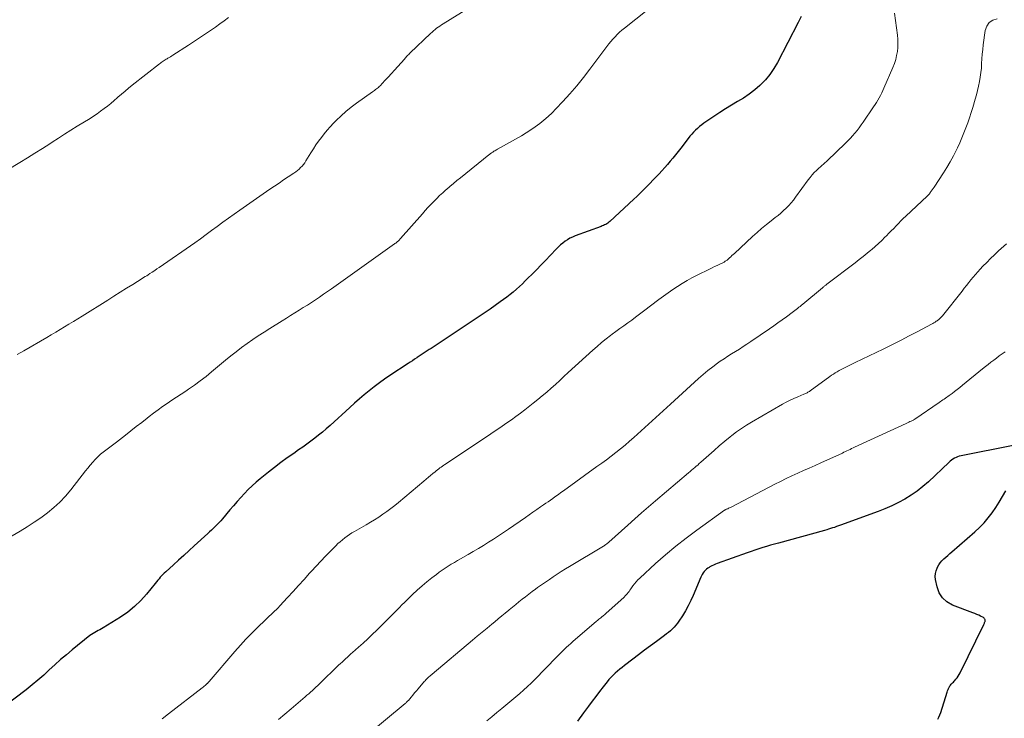
# Model space of a CAD drawing. Units: feet. Extents: x 1945000 to 1950039, y 500000 to 505008.
# Drawn here: x 1945590 to 1945760, y 502060 to 502181 of the extents above; entities that cross this region are included whole.
import ezdxf

# ---------------------------------------------------------------- set-up
doc = ezdxf.new("R2010")
doc.units = ezdxf.units.FT
doc.header["$LTSCALE"] = 100
doc.header["$MEASUREMENT"] = 0
doc.layers.add('CONTOUR INDEX', color=32, linetype='Continuous', lineweight=25)
doc.layers.add('CONTOUR INTERMEDIATE', color=40, linetype='Continuous', lineweight=15)

msp = doc.modelspace()

# ---------------------------------------------------------------- linework, layer by layer
at = {"layer": 'CONTOUR INDEX', "flags": 128}
for points, elevation in [([(1945724.47, 502181.54), (1945723.95, 502180.46), (1945720.41, 502173.58), (1945719.78, 502172.52), (1945719.09, 502171.5), (1945718.3, 502170.57), (1945717.43, 502169.68), (1945717.37, 502169.63), (1945716.46, 502168.85), (1945715.52, 502168.11), (1945714.53, 502167.44), (1945713.5, 502166.82), (1945712.46, 502166.21), (1945711.43, 502165.59), (1945710.42, 502164.94), (1945709.43, 502164.27), (1945707.7, 502163.08), (1945707.32, 502162.8), (1945706.95, 502162.51), (1945706.59, 502162.2), (1945706.25, 502161.88), (1945705.92, 502161.54), (1945705.59, 502161.2), (1945705.29, 502160.84), (1945704.99, 502160.47), (1945703.69, 502158.79), (1945703.24, 502158.22), (1945702.79, 502157.65), (1945702.34, 502157.09), (1945701.88, 502156.53), (1945701.41, 502155.97), (1945700.94, 502155.43), (1945700.46, 502154.89), (1945699.96, 502154.36), (1945699.37, 502153.73), (1945698.91, 502153.25), (1945698.45, 502152.77), (1945697.99, 502152.3), (1945697.53, 502151.83), (1945697.06, 502151.36), (1945696.59, 502150.9), (1945696.11, 502150.45), (1945695.63, 502149.99), (1945691.47, 502146.15), (1945691.3, 502146.01), (1945691.13, 502145.87), (1945690.95, 502145.76), (1945690.76, 502145.65), (1945690.56, 502145.55), (1945690.36, 502145.46), (1945690.16, 502145.37), (1945689.96, 502145.29), (1945685.48, 502143.64), (1945685.03, 502143.45), (1945684.58, 502143.24), (1945684.16, 502142.99), (1945683.74, 502142.72), (1945683.35, 502142.42), (1945682.97, 502142.11), (1945682.6, 502141.77), (1945682.26, 502141.42), (1945681.2, 502140.29), (1945680.41, 502139.46), (1945679.62, 502138.64), (1945678.82, 502137.82), (1945678.01, 502137), (1945677.4, 502136.39), (1945676.89, 502135.89), (1945676.38, 502135.4), (1945675.86, 502134.92), (1945675.34, 502134.44), (1945674.8, 502133.97), (1945674.26, 502133.52), (1945673.7, 502133.09), (1945673.13, 502132.66), (1945672.57, 502132.26), (1945671.71, 502131.64), (1945670.84, 502131.04), (1945669.97, 502130.44), (1945669.09, 502129.85), (1945660.97, 502124.48), (1945660.63, 502124.25), (1945660.29, 502124.03), (1945659.94, 502123.8), (1945659.6, 502123.57), (1945659.26, 502123.34), (1945658.92, 502123.11), (1945658.58, 502122.89), (1945658.23, 502122.66), (1945658.17, 502122.62), (1945657.79, 502122.37), (1945657.42, 502122.12), (1945657.04, 502121.88), (1945656.66, 502121.63), (1945653.53, 502119.56), (1945652.61, 502118.94), (1945651.71, 502118.3), (1945650.83, 502117.63), (1945649.96, 502116.94), (1945649.11, 502116.23), (1945648.26, 502115.51), (1945647.43, 502114.78), (1945646.6, 502114.04), (1945643.2, 502110.94), (1945642.55, 502110.37), (1945641.9, 502109.81), (1945641.24, 502109.27), (1945640.56, 502108.74), (1945639.88, 502108.22), (1945639.19, 502107.7), (1945638.49, 502107.2), (1945637.78, 502106.71), (1945636.95, 502106.13), (1945635.83, 502105.34), (1945634.73, 502104.54), (1945633.64, 502103.71), (1945632.56, 502102.87), (1945631.16, 502101.76), (1945630.44, 502101.16), (1945629.74, 502100.53), (1945629.07, 502099.88), (1945628.42, 502099.2), (1945627.79, 502098.5), (1945627.17, 502097.8), (1945626.55, 502097.09), (1945625.94, 502096.38), (1945624.63, 502094.83), (1945624.34, 502094.49), (1945624.04, 502094.16), (1945623.72, 502093.84), (1945623.41, 502093.52), (1945623.08, 502093.21), (1945622.75, 502092.9), (1945622.43, 502092.6), (1945622.1, 502092.29), (1945619.79, 502090.17), (1945618.89, 502089.34), (1945617.99, 502088.52), (1945617.08, 502087.7), (1945616.17, 502086.88), (1945614.85, 502085.71), (1945614.6, 502085.48), (1945614.37, 502085.24), (1945614.14, 502084.99), (1945613.92, 502084.74), (1945613.7, 502084.48), (1945613.49, 502084.22), (1945613.27, 502083.96), (1945613.06, 502083.7), (1945611.56, 502081.86), (1945610.55, 502080.74), (1945609.48, 502079.69), (1945608.3, 502078.75), (1945607.06, 502077.89), (1945604.09, 502076.04), (1945603.8, 502075.86), (1945603.51, 502075.7), (1945603.22, 502075.54), (1945602.92, 502075.39), (1945602.62, 502075.23), (1945602.33, 502075.06), (1945602.06, 502074.88), (1945601.79, 502074.68), (1945598.73, 502072.22), (1945597.72, 502071.39), (1945596.72, 502070.53), (1945595.74, 502069.65), (1945594.77, 502068.76), (1945593.81, 502067.87), (1945592.82, 502067), (1945591.81, 502066.16), (1945590.77, 502065.34), (1945587.22, 502062.63)], 980), ([(1945761.05, 502107.49), (1945752.05, 502105.71), (1945751.75, 502105.63), (1945751.47, 502105.54), (1945751.19, 502105.42), (1945750.92, 502105.28), (1945750.66, 502105.12), (1945750.42, 502104.95), (1945750.18, 502104.76), (1945749.95, 502104.56), (1945746.43, 502101.23), (1945745.48, 502100.39), (1945744.49, 502099.61), (1945743.44, 502098.9), (1945742.36, 502098.23), (1945741.24, 502097.64), (1945740.1, 502097.08), (1945738.93, 502096.58), (1945737.75, 502096.11), (1945731.24, 502093.72), (1945730.9, 502093.6), (1945730.57, 502093.48), (1945730.23, 502093.36), (1945729.89, 502093.25), (1945729.56, 502093.14), (1945729.22, 502093.03), (1945728.88, 502092.93), (1945728.53, 502092.84), (1945720.56, 502090.66), (1945719.88, 502090.47), (1945719.2, 502090.27), (1945718.52, 502090.08), (1945717.84, 502089.87), (1945717.17, 502089.66), (1945716.5, 502089.45), (1945715.83, 502089.22), (1945715.16, 502088.98), (1945710.01, 502087.13), (1945709.68, 502087), (1945709.35, 502086.86), (1945709.04, 502086.7), (1945708.72, 502086.53), (1945708.61, 502086.46), (1945708.37, 502086.3), (1945708.14, 502086.13), (1945707.93, 502085.93), (1945707.73, 502085.72), (1945707.56, 502085.49), (1945707.4, 502085.25), (1945707.26, 502085), (1945707.14, 502084.74), (1945705.84, 502081.62), (1945705.43, 502080.71), (1945704.99, 502079.82), (1945704.51, 502078.95), (1945703.99, 502078.1), (1945703.39, 502077.18), (1945703.14, 502076.81), (1945702.87, 502076.47), (1945702.57, 502076.14), (1945702.26, 502075.83), (1945701.93, 502075.53), (1945701.59, 502075.24), (1945701.24, 502074.96), (1945700.89, 502074.69), (1945699.54, 502073.69), (1945698.5, 502072.92), (1945697.47, 502072.14), (1945696.44, 502071.37), (1945695.41, 502070.59), (1945693.99, 502069.52), (1945693.58, 502069.2), (1945693.18, 502068.87), (1945692.78, 502068.54), (1945692.4, 502068.2), (1945692.02, 502067.84), (1945691.66, 502067.48), (1945691.32, 502067.09), (1945690.99, 502066.69), (1945690.33, 502065.86), (1945689.68, 502065.03), (1945689.04, 502064.2), (1945688.41, 502063.36), (1945687.79, 502062.51), (1945686.94, 502061.35), (1945685.88, 502059.93)], 960), ([(1945748.06, 502060.25), (1945748.25, 502060.63), (1945748.42, 502061.03), (1945748.56, 502061.44), (1945749.67, 502064.94), (1945749.74, 502065.15), (1945749.82, 502065.36), (1945749.91, 502065.57), (1945750.02, 502065.77), (1945750.06, 502065.85), (1945750.15, 502066), (1945750.25, 502066.15), (1945750.36, 502066.29), (1945750.49, 502066.42), (1945750.61, 502066.54), (1945750.74, 502066.67), (1945750.86, 502066.8), (1945750.98, 502066.94), (1945751.18, 502067.16), (1945751.38, 502067.41), (1945751.57, 502067.67), (1945751.74, 502067.95), (1945751.89, 502068.23), (1945755.98, 502076.6), (1945756.03, 502076.71), (1945756.08, 502076.83), (1945756.13, 502076.95), (1945756.17, 502077.07), (1945756.19, 502077.12), (1945756.21, 502077.22), (1945756.21, 502077.31), (1945756.2, 502077.41), (1945756.17, 502077.51), (1945756.13, 502077.6), (1945756.07, 502077.67), (1945756, 502077.74), (1945755.91, 502077.79), (1945755.44, 502078.03), (1945755.1, 502078.19), (1945754.77, 502078.35), (1945754.43, 502078.49), (1945754.08, 502078.63), (1945750.57, 502079.96), (1945749.62, 502080.5), (1945748.83, 502081.18), (1945748.29, 502082.07), (1945747.91, 502083.1), (1945747.66, 502084.36), (1945747.61, 502084.87), (1945747.63, 502085.38), (1945747.75, 502085.87), (1945747.93, 502086.34), (1945748, 502086.47), (1945748.23, 502086.87), (1945748.48, 502087.24), (1945748.77, 502087.59), (1945749.08, 502087.91), (1945749.42, 502088.22), (1945749.76, 502088.53), (1945750.1, 502088.84), (1945750.44, 502089.14), (1945754.45, 502092.59), (1945755.26, 502093.34), (1945756.04, 502094.14), (1945756.75, 502094.99), (1945757.42, 502095.87), (1945758.04, 502096.8), (1945758.64, 502097.73), (1945759.21, 502098.69), (1945759.76, 502099.66)], 960)]:
    msp.add_lwpolyline(points, dxfattribs=dict(at, elevation=elevation))
at = {"layer": 'CONTOUR INTERMEDIATE', "flags": 128}
for points, elevation in [([(1945674.6, 502187.65), (1945662.71, 502180.24), (1945662.42, 502180.06), (1945662.14, 502179.87), (1945661.86, 502179.68), (1945661.59, 502179.48), (1945661.32, 502179.27), (1945661.05, 502179.05), (1945660.8, 502178.83), (1945660.55, 502178.6), (1945657.04, 502175.24), (1945656.91, 502175.11), (1945656.78, 502174.98), (1945656.65, 502174.85), (1945656.52, 502174.72), (1945656.39, 502174.59), (1945656.26, 502174.45), (1945656.14, 502174.32), (1945656.02, 502174.18), (1945654.88, 502172.89), (1945654.34, 502172.28), (1945653.79, 502171.67), (1945653.24, 502171.06), (1945652.68, 502170.46), (1945651.85, 502169.56), (1945651.7, 502169.42), (1945651.55, 502169.27), (1945651.39, 502169.14), (1945651.23, 502169.01), (1945651.06, 502168.89), (1945650.89, 502168.76), (1945650.72, 502168.64), (1945650.55, 502168.52), (1945647.75, 502166.54), (1945646.84, 502165.85), (1945645.95, 502165.14), (1945645.1, 502164.37), (1945644.28, 502163.57), (1945643.79, 502163.08), (1945643.24, 502162.5), (1945642.71, 502161.9), (1945642.2, 502161.28), (1945641.71, 502160.65), (1945641.24, 502160), (1945640.78, 502159.35), (1945640.34, 502158.68), (1945639.91, 502158), (1945639.04, 502156.59), (1945638.83, 502156.28), (1945638.62, 502155.99), (1945638.38, 502155.7), (1945638.12, 502155.43), (1945637.86, 502155.17), (1945637.58, 502154.93), (1945637.28, 502154.7), (1945636.98, 502154.49), (1945636, 502153.84), (1945635.2, 502153.31), (1945634.4, 502152.77), (1945633.6, 502152.23), (1945632.81, 502151.69), (1945627.62, 502148.08), (1945626.64, 502147.39), (1945625.66, 502146.7), (1945624.7, 502146), (1945623.74, 502145.28), (1945622.77, 502144.57), (1945621.81, 502143.87), (1945620.83, 502143.17), (1945619.86, 502142.48), (1945613.75, 502138.22), (1945613.35, 502137.95), (1945612.95, 502137.67), (1945612.54, 502137.41), (1945612.13, 502137.14), (1945611.85, 502136.96), (1945611.58, 502136.79), (1945611.31, 502136.63), (1945611.04, 502136.46), (1945610.78, 502136.29), (1945609.16, 502135.28), (1945608.08, 502134.61), (1945607, 502133.93), (1945605.93, 502133.26), (1945604.85, 502132.58), (1945600.43, 502129.8), (1945599.68, 502129.33), (1945598.92, 502128.86), (1945598.17, 502128.4), (1945597.41, 502127.94), (1945596.65, 502127.48), (1945595.89, 502127.02), (1945595.12, 502126.57), (1945594.36, 502126.12), (1945590.36, 502123.81), (1945589.2, 502123.16)], 988), ([(1945699.6, 502183.95), (1945693.98, 502179.52), (1945693.56, 502179.17), (1945693.15, 502178.8), (1945692.76, 502178.42), (1945692.37, 502178.03), (1945692.01, 502177.62), (1945691.65, 502177.2), (1945691.31, 502176.78), (1945690.97, 502176.34), (1945688.04, 502172.4), (1945686.93, 502170.96), (1945685.78, 502169.54), (1945684.59, 502168.17), (1945683.37, 502166.83), (1945682.16, 502165.56), (1945681.5, 502164.88), (1945680.82, 502164.24), (1945680.1, 502163.62), (1945679.37, 502163.03), (1945678.61, 502162.47), (1945677.83, 502161.93), (1945677.04, 502161.42), (1945676.22, 502160.94), (1945672.09, 502158.6), (1945671.94, 502158.52), (1945671.79, 502158.43), (1945671.63, 502158.34), (1945671.48, 502158.25), (1945671.38, 502158.19), (1945671.28, 502158.13), (1945671.18, 502158.06), (1945671.08, 502158), (1945670.99, 502157.93), (1945670.89, 502157.86), (1945670.8, 502157.79), (1945670.71, 502157.71), (1945670.61, 502157.64), (1945665.72, 502153.7), (1945665.1, 502153.21), (1945664.49, 502152.7), (1945663.89, 502152.19), (1945663.29, 502151.68), (1945663.18, 502151.59), (1945662.64, 502151.11), (1945662.11, 502150.62), (1945661.6, 502150.12), (1945661.09, 502149.61), (1945660.59, 502149.09), (1945660.1, 502148.56), (1945659.61, 502148.03), (1945659.13, 502147.49), (1945655.37, 502143.19), (1945655.27, 502143.08), (1945655.17, 502142.97), (1945655.06, 502142.87), (1945654.95, 502142.76), (1945654.86, 502142.68), (1945654.79, 502142.62), (1945654.73, 502142.57), (1945654.66, 502142.52), (1945654.6, 502142.47), (1945654.53, 502142.42), (1945654.46, 502142.37), (1945654.39, 502142.32), (1945654.33, 502142.27), (1945643.45, 502134.54), (1945642.76, 502134.06), (1945642.08, 502133.58), (1945641.39, 502133.11), (1945640.69, 502132.65), (1945639.99, 502132.19), (1945639.29, 502131.73), (1945638.59, 502131.28), (1945637.88, 502130.84), (1945637.85, 502130.82), (1945637.13, 502130.37), (1945636.41, 502129.91), (1945635.68, 502129.46), (1945634.96, 502129.01), (1945632.81, 502127.68), (1945631.81, 502127.05), (1945630.83, 502126.41), (1945629.86, 502125.75), (1945628.9, 502125.07), (1945627.95, 502124.37), (1945627.02, 502123.66), (1945626.1, 502122.93), (1945625.18, 502122.19), (1945622.78, 502120.2), (1945621.81, 502119.42), (1945620.82, 502118.65), (1945619.81, 502117.92), (1945618.78, 502117.21), (1945618.3, 502116.88), (1945617.5, 502116.35), (1945616.7, 502115.81), (1945615.91, 502115.28), (1945615.11, 502114.74), (1945614.32, 502114.2), (1945613.53, 502113.64), (1945612.76, 502113.07), (1945612, 502112.48), (1945611.65, 502112.21), (1945610.71, 502111.47), (1945609.78, 502110.74), (1945608.84, 502110.01), (1945607.91, 502109.28), (1945606.37, 502108.08), (1945605.92, 502107.73), (1945605.46, 502107.38), (1945605, 502107.04), (1945604.53, 502106.7), (1945604.07, 502106.36), (1945603.63, 502105.99), (1945603.22, 502105.6), (1945602.81, 502105.19), (1945602.71, 502105.08), (1945602.27, 502104.59), (1945601.84, 502104.1), (1945601.43, 502103.6), (1945601.02, 502103.09), (1945598.48, 502099.81), (1945597.56, 502098.73), (1945596.6, 502097.7), (1945595.55, 502096.76), (1945594.46, 502095.86), (1945593.3, 502095.03), (1945592.14, 502094.23), (1945590.94, 502093.46), (1945589.73, 502092.72), (1945586.69, 502090.93)], 984), ([(1945625.7, 502181.36), (1945624.95, 502180.78), (1945624.19, 502180.22), (1945623.42, 502179.67), (1945622.94, 502179.33), (1945621.91, 502178.62), (1945620.88, 502177.92), (1945619.84, 502177.24), (1945618.8, 502176.56), (1945616.11, 502174.85), (1945615.89, 502174.71), (1945615.66, 502174.57), (1945615.44, 502174.43), (1945615.21, 502174.3), (1945615.1, 502174.23), (1945614.93, 502174.13), (1945614.76, 502174.02), (1945614.59, 502173.92), (1945614.42, 502173.81), (1945614.26, 502173.7), (1945614.09, 502173.58), (1945613.93, 502173.46), (1945613.77, 502173.34), (1945609.09, 502169.65), (1945608.46, 502169.15), (1945607.84, 502168.63), (1945607.22, 502168.11), (1945606.61, 502167.58), (1945606.5, 502167.48), (1945605.95, 502167), (1945605.38, 502166.52), (1945604.81, 502166.06), (1945604.23, 502165.61), (1945603.63, 502165.17), (1945603.03, 502164.74), (1945602.42, 502164.33), (1945601.8, 502163.93), (1945599.6, 502162.57), (1945598.51, 502161.89), (1945597.42, 502161.2), (1945596.34, 502160.51), (1945595.26, 502159.81), (1945594.87, 502159.55), (1945593.58, 502158.73), (1945592.3, 502157.91), (1945591, 502157.12), (1945589.7, 502156.33), (1945587.5, 502155.02)], 992), ([(1945740.57, 502182.1), (1945741.08, 502178.3), (1945741.14, 502177.59), (1945741.17, 502176.88), (1945741.14, 502176.17), (1945741.07, 502175.46), (1945740.94, 502174.76), (1945740.78, 502174.07), (1945740.56, 502173.4), (1945740.3, 502172.73), (1945738.76, 502169.16), (1945738.57, 502168.74), (1945738.37, 502168.32), (1945738.16, 502167.9), (1945737.95, 502167.49), (1945737.72, 502167.09), (1945737.49, 502166.69), (1945737.24, 502166.3), (1945736.98, 502165.91), (1945735.19, 502163.29), (1945734.85, 502162.81), (1945734.5, 502162.33), (1945734.13, 502161.86), (1945733.75, 502161.4), (1945733.36, 502160.95), (1945732.96, 502160.5), (1945732.54, 502160.08), (1945732.12, 502159.66), (1945728.95, 502156.61), (1945728.78, 502156.45), (1945728.61, 502156.3), (1945728.44, 502156.15), (1945728.26, 502156), (1945728.09, 502155.85), (1945727.91, 502155.7), (1945727.74, 502155.54), (1945727.57, 502155.39), (1945727.12, 502154.96), (1945726.74, 502154.57), (1945726.37, 502154.17), (1945726.03, 502153.76), (1945725.7, 502153.33), (1945723.52, 502150.32), (1945723.14, 502149.82), (1945722.75, 502149.34), (1945722.33, 502148.88), (1945721.89, 502148.44), (1945721.44, 502148.01), (1945720.97, 502147.6), (1945720.49, 502147.2), (1945720, 502146.81), (1945719.31, 502146.28), (1945718.48, 502145.62), (1945717.66, 502144.95), (1945716.87, 502144.26), (1945716.08, 502143.55), (1945712.96, 502140.63), (1945712.75, 502140.44), (1945712.54, 502140.25), (1945712.34, 502140.06), (1945712.13, 502139.86), (1945711.9, 502139.65), (1945711.8, 502139.57), (1945711.7, 502139.49), (1945711.6, 502139.42), (1945711.5, 502139.34), (1945711.39, 502139.28), (1945711.28, 502139.21), (1945711.17, 502139.15), (1945711.06, 502139.09), (1945710.42, 502138.78), (1945709.98, 502138.57), (1945709.55, 502138.35), (1945709.12, 502138.14), (1945708.68, 502137.93), (1945706.51, 502136.87), (1945705.64, 502136.42), (1945704.79, 502135.96), (1945703.95, 502135.46), (1945703.13, 502134.93), (1945702.32, 502134.39), (1945701.52, 502133.83), (1945700.73, 502133.26), (1945699.95, 502132.68), (1945697.26, 502130.64), (1945696.59, 502130.13), (1945695.92, 502129.63), (1945695.24, 502129.14), (1945694.56, 502128.65), (1945693.88, 502128.16), (1945693.21, 502127.67), (1945692.53, 502127.17), (1945691.86, 502126.67), (1945691.61, 502126.48), (1945690.83, 502125.87), (1945690.05, 502125.24), (1945689.3, 502124.59), (1945688.55, 502123.93), (1945684.31, 502120.06), (1945683.56, 502119.38), (1945682.82, 502118.71), (1945682.08, 502118.03), (1945681.33, 502117.36), (1945680.58, 502116.7), (1945679.82, 502116.05), (1945679.04, 502115.41), (1945678.25, 502114.79), (1945676.8, 502113.66), (1945676.04, 502113.08), (1945675.27, 502112.51), (1945674.49, 502111.94), (1945673.7, 502111.39), (1945672.91, 502110.85), (1945672.12, 502110.3), (1945671.32, 502109.76), (1945670.52, 502109.23), (1945663.03, 502104.22), (1945662.81, 502104.07), (1945662.59, 502103.92), (1945662.37, 502103.77), (1945662.16, 502103.61), (1945661.95, 502103.45), (1945661.74, 502103.29), (1945661.53, 502103.13), (1945661.33, 502102.96), (1945660.94, 502102.65), (1945660.55, 502102.32), (1945660.16, 502102), (1945659.77, 502101.67), (1945659.37, 502101.34), (1945655.02, 502097.65), (1945654.36, 502097.12), (1945653.69, 502096.59), (1945653.01, 502096.09), (1945652.31, 502095.61), (1945651.6, 502095.14), (1945650.88, 502094.68), (1945650.16, 502094.24), (1945649.42, 502093.81), (1945647.43, 502092.67), (1945646.99, 502092.4), (1945646.56, 502092.13), (1945646.14, 502091.84), (1945645.73, 502091.54), (1945645.33, 502091.22), (1945644.94, 502090.89), (1945644.57, 502090.55), (1945644.2, 502090.19), (1945643.26, 502089.24), (1945642.43, 502088.39), (1945641.61, 502087.53), (1945640.8, 502086.67), (1945640, 502085.79), (1945639.68, 502085.44), (1945638.73, 502084.39), (1945637.78, 502083.34), (1945636.82, 502082.3), (1945635.87, 502081.26), (1945634.53, 502079.8), (1945634.24, 502079.49), (1945633.94, 502079.18), (1945633.64, 502078.88), (1945633.33, 502078.59), (1945633.02, 502078.3), (1945632.71, 502078.01), (1945632.4, 502077.72), (1945632.09, 502077.42), (1945630.67, 502076.06), (1945629.67, 502075.07), (1945628.68, 502074.06), (1945627.73, 502073.02), (1945626.8, 502071.96), (1945622.33, 502066.74), (1945622.29, 502066.7), (1945622.25, 502066.66), (1945622.21, 502066.61), (1945622.18, 502066.57), (1945622.14, 502066.53), (1945622.1, 502066.48), (1945622.06, 502066.44), (1945622.02, 502066.41), (1945621.8, 502066.21), (1945621.64, 502066.07), (1945621.49, 502065.94), (1945621.33, 502065.81), (1945621.17, 502065.68), (1945615.36, 502061.19), (1945614.25, 502060.33)], 976), ([(1945758.3, 502181.13), (1945757.55, 502180.87), (1945756.93, 502180.47), (1945756.52, 502179.85), (1945756.24, 502179.1), (1945755.89, 502176.61), (1945755.8, 502175.82), (1945755.71, 502175.02), (1945755.65, 502174.23), (1945755.61, 502173.43), (1945755.61, 502173.4), (1945755.56, 502172.62), (1945755.49, 502171.84), (1945755.38, 502171.06), (1945755.25, 502170.29), (1945755.09, 502169.52), (1945754.92, 502168.76), (1945754.73, 502168), (1945754.52, 502167.24), (1945754.1, 502165.82), (1945753.83, 502164.93), (1945753.54, 502164.04), (1945753.23, 502163.16), (1945752.91, 502162.28), (1945752.56, 502161.42), (1945752.21, 502160.56), (1945751.83, 502159.71), (1945751.43, 502158.86), (1945751.25, 502158.48), (1945750.74, 502157.46), (1945750.2, 502156.46), (1945749.62, 502155.48), (1945749.02, 502154.51), (1945747.42, 502152.06), (1945747.26, 502151.82), (1945747.1, 502151.58), (1945746.93, 502151.35), (1945746.75, 502151.13), (1945746.71, 502151.07), (1945746.55, 502150.88), (1945746.38, 502150.69), (1945746.2, 502150.5), (1945746.03, 502150.32), (1945745.84, 502150.15), (1945745.66, 502149.97), (1945745.47, 502149.8), (1945745.29, 502149.62), (1945742.53, 502147.06), (1945742.1, 502146.65), (1945741.67, 502146.23), (1945741.26, 502145.81), (1945740.85, 502145.38), (1945740.44, 502144.95), (1945740.03, 502144.52), (1945739.61, 502144.1), (1945739.19, 502143.68), (1945738.93, 502143.42), (1945738.38, 502142.88), (1945737.81, 502142.35), (1945737.23, 502141.84), (1945736.65, 502141.33), (1945736.51, 502141.21), (1945735.84, 502140.65), (1945735.17, 502140.1), (1945734.49, 502139.56), (1945733.81, 502139.03), (1945728.9, 502135.3), (1945728.8, 502135.23), (1945728.71, 502135.16), (1945728.62, 502135.09), (1945728.53, 502135.02), (1945728.44, 502134.94), (1945728.35, 502134.87), (1945728.26, 502134.8), (1945728.17, 502134.72), (1945724.74, 502131.87), (1945724.51, 502131.69), (1945724.29, 502131.5), (1945724.07, 502131.33), (1945723.84, 502131.15), (1945723.61, 502130.97), (1945723.39, 502130.8), (1945723.16, 502130.62), (1945722.93, 502130.45), (1945721.94, 502129.71), (1945721.21, 502129.18), (1945720.48, 502128.65), (1945719.74, 502128.13), (1945719, 502127.62), (1945715.78, 502125.41), (1945715.13, 502124.98), (1945714.47, 502124.55), (1945713.81, 502124.13), (1945713.14, 502123.72), (1945712.48, 502123.31), (1945711.82, 502122.89), (1945711.17, 502122.46), (1945710.52, 502122.01), (1945710.07, 502121.7), (1945709.22, 502121.07), (1945708.38, 502120.43), (1945707.57, 502119.75), (1945706.77, 502119.05), (1945701.91, 502114.64), (1945701.28, 502114.06), (1945700.65, 502113.48), (1945700.03, 502112.9), (1945699.4, 502112.32), (1945698.78, 502111.74), (1945698.15, 502111.16), (1945697.52, 502110.58), (1945696.89, 502110.01), (1945695.63, 502108.89), (1945694.86, 502108.22), (1945694.09, 502107.56), (1945693.3, 502106.91), (1945692.5, 502106.28), (1945691.7, 502105.66), (1945690.89, 502105.04), (1945690.07, 502104.44), (1945689.25, 502103.84), (1945683.47, 502099.68), (1945683.03, 502099.36), (1945682.59, 502099.04), (1945682.15, 502098.73), (1945681.71, 502098.42), (1945681.63, 502098.36), (1945681.22, 502098.08), (1945680.82, 502097.79), (1945680.41, 502097.51), (1945680.01, 502097.23), (1945679.51, 502096.88), (1945678.86, 502096.43), (1945678.21, 502095.98), (1945677.55, 502095.52), (1945676.9, 502095.07), (1945673.96, 502093.04), (1945673.11, 502092.46), (1945672.26, 502091.89), (1945671.4, 502091.33), (1945670.54, 502090.78), (1945669.67, 502090.25), (1945668.79, 502089.71), (1945667.91, 502089.19), (1945667.02, 502088.68), (1945665.73, 502087.93), (1945665.19, 502087.62), (1945664.66, 502087.31), (1945664.12, 502086.99), (1945663.59, 502086.66), (1945663.07, 502086.33), (1945662.55, 502085.98), (1945662.04, 502085.62), (1945661.55, 502085.25), (1945660.78, 502084.65), (1945659.92, 502083.96), (1945659.07, 502083.25), (1945658.25, 502082.51), (1945657.44, 502081.76), (1945656.5, 502080.85), (1945656.05, 502080.41), (1945655.61, 502079.97), (1945655.16, 502079.52), (1945654.72, 502079.07), (1945654.29, 502078.62), (1945653.84, 502078.18), (1945653.4, 502077.73), (1945652.95, 502077.29), (1945651.26, 502075.62), (1945650.48, 502074.87), (1945649.7, 502074.13), (1945648.9, 502073.4), (1945648.1, 502072.67), (1945647.1, 502071.78), (1945646.8, 502071.51), (1945646.49, 502071.23), (1945646.19, 502070.96), (1945645.89, 502070.68), (1945645.58, 502070.4), (1945645.29, 502070.12), (1945644.99, 502069.84), (1945644.69, 502069.56), (1945641.38, 502066.35), (1945641.08, 502066.06), (1945640.77, 502065.77), (1945640.46, 502065.49), (1945640.16, 502065.21), (1945639.84, 502064.93), (1945639.53, 502064.65), (1945639.21, 502064.38), (1945638.9, 502064.11), (1945636.47, 502062.06), (1945635.4, 502061.14), (1945634.34, 502060.23)], 972), ([(1945759.89, 502142.28), (1945758.53, 502141.05), (1945757.84, 502140.41), (1945757.16, 502139.75), (1945756.49, 502139.09), (1945755.83, 502138.41), (1945755.37, 502137.93), (1945754.96, 502137.47), (1945754.55, 502137.02), (1945754.15, 502136.55), (1945753.76, 502136.07), (1945753.38, 502135.59), (1945753, 502135.11), (1945752.62, 502134.63), (1945752.24, 502134.14), (1945748.86, 502129.86), (1945748.75, 502129.74), (1945748.65, 502129.62), (1945748.54, 502129.5), (1945748.42, 502129.39), (1945748.3, 502129.29), (1945748.17, 502129.18), (1945748.04, 502129.09), (1945747.91, 502129), (1945747.79, 502128.92), (1945747.59, 502128.79), (1945747.39, 502128.67), (1945747.19, 502128.56), (1945746.98, 502128.44), (1945744.49, 502127.11), (1945743.12, 502126.39), (1945741.74, 502125.68), (1945740.36, 502124.98), (1945738.97, 502124.3), (1945738.6, 502124.12), (1945737.39, 502123.53), (1945736.19, 502122.94), (1945734.98, 502122.36), (1945733.77, 502121.78), (1945732.06, 502120.95), (1945731.71, 502120.78), (1945731.37, 502120.6), (1945731.03, 502120.42), (1945730.7, 502120.22), (1945730.37, 502120.02), (1945730.04, 502119.81), (1945729.72, 502119.6), (1945729.41, 502119.37), (1945726.02, 502116.92), (1945725.9, 502116.83), (1945725.77, 502116.75), (1945725.64, 502116.67), (1945725.51, 502116.6), (1945725.37, 502116.53), (1945725.23, 502116.46), (1945725.1, 502116.39), (1945724.96, 502116.33), (1945723.89, 502115.88), (1945723.22, 502115.59), (1945722.56, 502115.28), (1945721.91, 502114.94), (1945721.27, 502114.59), (1945715.9, 502111.51), (1945715.02, 502110.98), (1945714.16, 502110.42), (1945713.33, 502109.83), (1945712.51, 502109.21), (1945712.22, 502108.98), (1945711.28, 502108.21), (1945710.35, 502107.43), (1945709.44, 502106.64), (1945708.53, 502105.83), (1945707.16, 502104.59), (1945706.9, 502104.36), (1945706.64, 502104.12), (1945706.37, 502103.9), (1945706.11, 502103.67), (1945705.84, 502103.44), (1945705.58, 502103.22), (1945705.31, 502102.99), (1945705.05, 502102.77), (1945699.36, 502097.93), (1945698.15, 502096.9), (1945696.95, 502095.86), (1945695.76, 502094.81), (1945694.57, 502093.75), (1945691.28, 502090.82), (1945691.17, 502090.71), (1945691.05, 502090.61), (1945690.93, 502090.52), (1945690.8, 502090.42), (1945690.71, 502090.35), (1945690.63, 502090.3), (1945690.55, 502090.24), (1945690.47, 502090.19), (1945690.39, 502090.14), (1945684.5, 502086.61), (1945683.8, 502086.19), (1945683.1, 502085.75), (1945682.41, 502085.3), (1945681.72, 502084.85), (1945681.04, 502084.38), (1945680.36, 502083.92), (1945679.69, 502083.44), (1945679.02, 502082.96), (1945678.67, 502082.71), (1945678.09, 502082.28), (1945677.51, 502081.84), (1945676.93, 502081.4), (1945676.36, 502080.96), (1945675.79, 502080.51), (1945675.23, 502080.06), (1945674.66, 502079.6), (1945674.11, 502079.14), (1945674.02, 502079.07), (1945673.42, 502078.57), (1945672.82, 502078.07), (1945672.22, 502077.57), (1945671.61, 502077.08), (1945671.13, 502076.68), (1945670.29, 502075.99), (1945669.45, 502075.29), (1945668.61, 502074.59), (1945667.77, 502073.89), (1945660.82, 502068.02), (1945660.71, 502067.93), (1945660.6, 502067.84), (1945660.49, 502067.75), (1945660.39, 502067.66), (1945660.25, 502067.54), (1945660.21, 502067.51), (1945660.18, 502067.47), (1945660.14, 502067.44), (1945660.1, 502067.4), (1945660.06, 502067.37), (1945660.02, 502067.33), (1945659.98, 502067.3), (1945659.94, 502067.26), (1945659.73, 502067.05), (1945659.59, 502066.9), (1945659.46, 502066.75), (1945659.32, 502066.6), (1945659.19, 502066.45), (1945658.4, 502065.5), (1945658.1, 502065.14), (1945657.8, 502064.79), (1945657.49, 502064.43), (1945657.19, 502064.07), (1945656.71, 502063.51), (1945656.65, 502063.44), (1945656.58, 502063.37), (1945656.52, 502063.3), (1945656.45, 502063.24), (1945656.39, 502063.18), (1945656.32, 502063.11), (1945656.25, 502063.05), (1945656.18, 502062.99), (1945646.35, 502054.82)], 968), ([(1945759.65, 502123.64), (1945759.15, 502123.29), (1945758.66, 502122.94), (1945758.17, 502122.58), (1945757.69, 502122.22), (1945757.2, 502121.86), (1945756.72, 502121.49), (1945756.25, 502121.12), (1945755.78, 502120.74), (1945752.28, 502117.87), (1945751.84, 502117.51), (1945751.39, 502117.16), (1945750.95, 502116.81), (1945750.5, 502116.47), (1945750.02, 502116.11), (1945749.8, 502115.95), (1945749.59, 502115.8), (1945749.37, 502115.65), (1945749.15, 502115.5), (1945748.93, 502115.36), (1945748.71, 502115.22), (1945748.49, 502115.07), (1945748.27, 502114.92), (1945744.1, 502112.01), (1945744.08, 502112), (1945744.06, 502111.99), (1945744.04, 502111.98), (1945744.02, 502111.96), (1945743.94, 502111.92), (1945743.93, 502111.91), (1945743.9, 502111.9), (1945743.88, 502111.89), (1945743.86, 502111.88), (1945743.47, 502111.7), (1945743.25, 502111.6), (1945743.03, 502111.5), (1945742.81, 502111.4), (1945742.59, 502111.3), (1945733.7, 502107.19), (1945733.44, 502107.07), (1945733.17, 502106.94), (1945732.91, 502106.82), (1945732.64, 502106.69), (1945732.38, 502106.56), (1945732.12, 502106.43), (1945731.85, 502106.31), (1945731.59, 502106.19), (1945727.88, 502104.5), (1945726.88, 502104.05), (1945725.88, 502103.6), (1945724.89, 502103.15), (1945723.89, 502102.7), (1945722.89, 502102.24), (1945721.9, 502101.78), (1945720.92, 502101.29), (1945719.95, 502100.79), (1945712.4, 502096.86), (1945712.26, 502096.79), (1945712.11, 502096.72), (1945711.96, 502096.65), (1945711.81, 502096.58), (1945711.61, 502096.5), (1945711.56, 502096.48), (1945711.51, 502096.46), (1945711.47, 502096.43), (1945711.42, 502096.41), (1945711.38, 502096.38), (1945711.33, 502096.36), (1945711.29, 502096.33), (1945711.25, 502096.3), (1945706.5, 502092.89), (1945704.65, 502091.52), (1945702.84, 502090.11), (1945701.08, 502088.63), (1945699.36, 502087.11), (1945696.63, 502084.61), (1945696.31, 502084.3), (1945696, 502083.97), (1945695.72, 502083.62), (1945695.45, 502083.26), (1945695.23, 502082.95), (1945695.08, 502082.74), (1945694.93, 502082.53), (1945694.78, 502082.32), (1945694.63, 502082.11), (1945694.47, 502081.9), (1945694.3, 502081.71), (1945694.12, 502081.52), (1945693.94, 502081.34), (1945690.77, 502078.47), (1945690.65, 502078.37), (1945690.53, 502078.26), (1945690.4, 502078.15), (1945690.27, 502078.05), (1945690.15, 502077.95), (1945690.02, 502077.85), (1945689.89, 502077.75), (1945689.76, 502077.65), (1945689.74, 502077.63), (1945689.6, 502077.52), (1945689.46, 502077.41), (1945689.33, 502077.3), (1945689.19, 502077.18), (1945685.09, 502073.65), (1945684.72, 502073.33), (1945684.36, 502073), (1945684, 502072.66), (1945683.64, 502072.33), (1945683.29, 502071.98), (1945682.94, 502071.64), (1945682.59, 502071.29), (1945682.25, 502070.94), (1945678.52, 502067.12), (1945677.89, 502066.5), (1945677.25, 502065.88), (1945676.6, 502065.27), (1945675.94, 502064.68), (1945675.26, 502064.1), (1945674.58, 502063.52), (1945673.9, 502062.96), (1945673.2, 502062.4), (1945672.84, 502062.11), (1945671.96, 502061.4), (1945671.09, 502060.69), (1945670.23, 502059.97)], 964)]:
    msp.add_lwpolyline(points, dxfattribs=dict(at, elevation=elevation))

doc.saveas('drawing.dxf')
